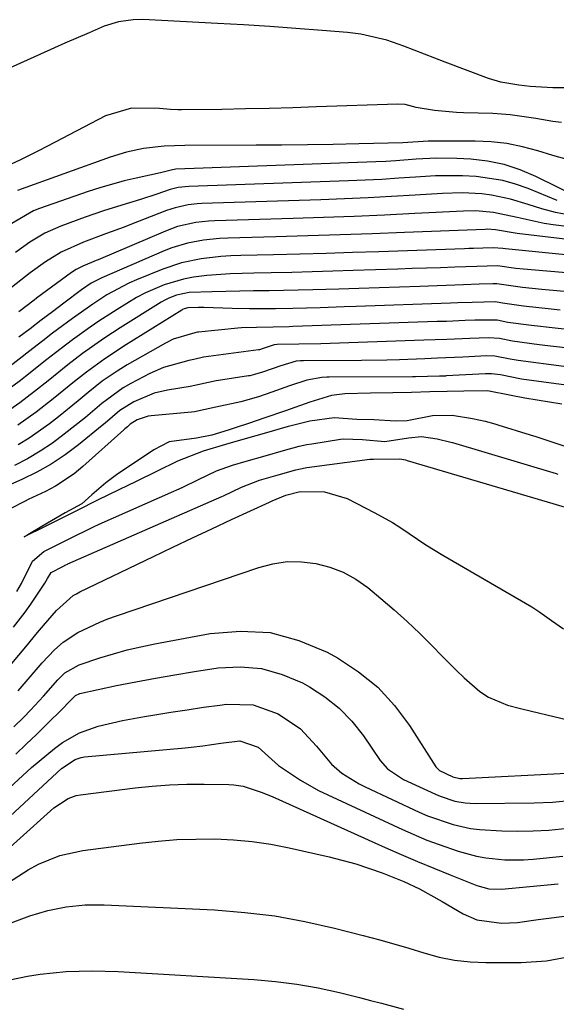
# Model space of a CAD drawing. Units: inches. Extents: x 1889153 to 1894478, y 368696 to 373916.
# Drawn here: x 1889415 to 1889511, y 371851 to 372027 of the extents above; entities that cross this region are included whole.
import ezdxf

# ---------------------------------------------------------------- set-up
doc = ezdxf.new("R2010")
doc.units = ezdxf.units.IN
doc.header["$MEASUREMENT"] = 0
doc.layers.add('7', color=7, linetype='Continuous')
doc.layers.add('8', color=7, linetype='Continuous')

msp = doc.modelspace()

# ---------------------------------------------------------------- linework, layer by layer
at = {"layer": '7', "color": 18}
for points in [[(1889512.46, 372014.66, 1676), (1889509.99, 372014.63, 1676), (1889505.96, 372014.9, 1676), (1889503.98, 372015.11, 1676), (1889500.75, 372015.65, 1676), (1889498.57, 372016.29, 1676), (1889490.81, 372019.22, 1676), (1889488.97, 372019.92, 1676), (1889485.3, 372021.33, 1676), (1889483.47, 372022.04, 1676), (1889480.4, 372023.13, 1676), (1889475.77, 372024.2, 1676), (1889473.4, 372024.5, 1676), (1889468.87, 372024.87, 1676), (1889464.21, 372025.23, 1676), (1889459.54, 372025.56, 1676), (1889454.88, 372025.85, 1676), (1889450.21, 372026.1, 1676), (1889436.92, 372026.78, 1676), (1889435.16, 372026.77, 1676), (1889432.55, 372026.41, 1676), (1889430.04, 372025.61, 1676), (1889427.32, 372024.45, 1676), (1889422.99, 372022.57, 1676), (1889418.68, 372020.65, 1676), (1889410.83, 372017.1, 1676)], [(1889511.55, 372008.43, 1674), (1889510.02, 372008.66, 1674), (1889506.97, 372009.16, 1674), (1889502.4, 372009.84, 1674), (1889499.33, 372010.04, 1674), (1889494.11, 372010.2, 1674), (1889492.81, 372010.26, 1674), (1889488.91, 372010.6, 1674), (1889485.67, 372011.15, 1674), (1889483.68, 372011.65, 1674), (1889482.33, 372011.72, 1674), (1889467.88, 372011.22, 1674), (1889463.66, 372011.08, 1674), (1889459.43, 372010.97, 1674), (1889455.2, 372010.87, 1674), (1889450.97, 372010.79, 1674), (1889443.83, 372010.69, 1674), (1889443.18, 372010.69, 1674), (1889441.86, 372010.76, 1674), (1889439.89, 372010.95, 1674), (1889434.92, 372011.01, 1674), (1889430.27, 372009.65, 1674), (1889419.92, 372004.23, 1674), (1889418.32, 372003.4, 1674), (1889415.08, 372001.81, 1674), (1889413.45, 372001.04, 1674)], [(1889512.78, 372001.82, 1672), (1889510.03, 372002.56, 1672), (1889507.31, 372003.38, 1672), (1889504.58, 372004.14, 1672), (1889501.82, 372004.72, 1672), (1889499.02, 372005.03, 1672), (1889496.19, 372005.16, 1672), (1889488.41, 372005.15, 1672), (1889487.76, 372005.14, 1672), (1889483.26, 372004.82, 1672), (1889475.4, 372004.64, 1672), (1889470.82, 372004.55, 1672), (1889466.25, 372004.48, 1672), (1889461.67, 372004.43, 1672), (1889457.1, 372004.4, 1672), (1889444.41, 372004.34, 1672), (1889440.71, 372004.22, 1672), (1889437.02, 372003.85, 1672), (1889434.02, 372003.2, 1672), (1889431.1, 372002.29, 1672), (1889414.54, 371996.37, 1672)], [(1889510.78, 371994.58, 1668), (1889505.64, 371996.67, 1668), (1889503.37, 371997.47, 1668), (1889501.07, 371998.12, 1668), (1889496.33, 371998.84, 1668), (1889493.92, 371998.96, 1668), (1889489.1, 371998.95, 1668), (1889485.53, 371998.72, 1668), (1889482.54, 371998.51, 1668), (1889479.55, 371998.32, 1668), (1889476.56, 371998.17, 1668), (1889473.57, 371998.05, 1668), (1889445.11, 371997.08, 1668), (1889443.21, 371996.85, 1668), (1889441.81, 371996.5, 1668), (1889439.38, 371995.68, 1668), (1889436.49, 371994.73, 1668), (1889433.19, 371993.75, 1668), (1889429.89, 371992.74, 1668), (1889426.64, 371991.6, 1668), (1889422.3, 371989.99, 1668), (1889419.44, 371988.72, 1668), (1889416.75, 371987.12, 1668), (1889414.21, 371985.27, 1668)], [(1889512.96, 371991.95, 1666), (1889510.49, 371992.45, 1666), (1889508.05, 371993.09, 1666), (1889505.63, 371993.83, 1666), (1889502.48, 371994.81, 1666), (1889499.06, 371995.52, 1666), (1889497.33, 371995.73, 1666), (1889493.84, 371995.9, 1666), (1889490.34, 371995.81, 1666), (1889485.45, 371995.5, 1666), (1889481.26, 371995.25, 1666), (1889477.06, 371995.03, 1666), (1889472.87, 371994.85, 1666), (1889468.67, 371994.7, 1666), (1889447.42, 371994.02, 1666), (1889446.61, 371993.98, 1666), (1889445.02, 371993.79, 1666), (1889442.67, 371993.27, 1666), (1889441.15, 371992.75, 1666), (1889434.6, 371990.22, 1666), (1889433.57, 371989.82, 1666), (1889430.46, 371988.7, 1666), (1889426.33, 371987.16, 1666), (1889422.35, 371985.36, 1666), (1889419.56, 371983.63, 1666), (1889416.83, 371981.69, 1666), (1889413.51, 371979.07, 1666)], [(1889518.75, 371989.14, 1664), (1889510.06, 371990.25, 1664), (1889508.45, 371990.49, 1664), (1889503.65, 371991.51, 1664), (1889499.42, 371992.44, 1664), (1889496.24, 371992.7, 1664), (1889494.11, 371992.67, 1664), (1889485.41, 371992.23, 1664), (1889479.99, 371991.97, 1664), (1889474.57, 371991.73, 1664), (1889469.15, 371991.53, 1664), (1889463.73, 371991.36, 1664), (1889449.73, 371990.95, 1664), (1889448.6, 371990.89, 1664), (1889446.37, 371990.64, 1664), (1889443.07, 371989.9, 1664), (1889440.95, 371989.12, 1664), (1889428.95, 371984.01, 1664), (1889428.61, 371983.86, 1664), (1889426.21, 371982.87, 1664), (1889425.05, 371982.28, 1664), (1889424.19, 371981.72, 1664), (1889417.94, 371977.13, 1664), (1889417.55, 371976.83, 1664), (1889414.8, 371974.71, 1664)], [(1889523.22, 371986.39, 1662), (1889503.68, 371988.66, 1662), (1889499.79, 371989.32, 1662), (1889498.33, 371989.43, 1662), (1889497.96, 371989.42, 1662), (1889483.55, 371988.84, 1662), (1889477.82, 371988.63, 1662), (1889472.08, 371988.43, 1662), (1889466.35, 371988.25, 1662), (1889460.61, 371988.09, 1662), (1889452.05, 371987.87, 1662), (1889450.6, 371987.8, 1662), (1889447.71, 371987.51, 1662), (1889444.86, 371986.97, 1662), (1889442.09, 371986.14, 1662), (1889440.74, 371985.61, 1662), (1889429.58, 371980.79, 1662), (1889427.72, 371979.81, 1662), (1889425.98, 371978.62, 1662), (1889422.81, 371976.24, 1662), (1889420.81, 371974.73, 1662), (1889418.81, 371973.22, 1662), (1889416.82, 371971.71, 1662), (1889414.82, 371970.2, 1662)], [(1889529.78, 371980.2, 1658), (1889504.81, 371982.33, 1658), (1889503.42, 371982.46, 1658), (1889500.12, 371982.9, 1658), (1889496.47, 371982.83, 1658), (1889492.52, 371982.69, 1658), (1889489.99, 371982.59, 1658), (1889487.46, 371982.51, 1658), (1889484.93, 371982.42, 1658), (1889482.4, 371982.33, 1658), (1889474.41, 371982.06, 1658), (1889470.76, 371981.95, 1658), (1889467.11, 371981.85, 1658), (1889463.46, 371981.76, 1658), (1889459.8, 371981.69, 1658), (1889456.72, 371981.64, 1658), (1889454.61, 371981.58, 1658), (1889452.5, 371981.49, 1658), (1889448.3, 371981.17, 1658), (1889445.93, 371980.88, 1658), (1889444.16, 371980.54, 1658), (1889440.7, 371979.52, 1658), (1889437.38, 371978.1, 1658), (1889435.78, 371977.26, 1658), (1889432.31, 371975.16, 1658), (1889429.08, 371973.07, 1658), (1889427.5, 371971.99, 1658), (1889424.38, 371969.75, 1658), (1889421.32, 371967.43, 1658), (1889419.81, 371966.24, 1658), (1889415.98, 371963.2, 1658), (1889415.1, 371962.5, 1658), (1889411.45, 371959.8, 1658)], [(1889527.31, 371976.98, 1656), (1889508.07, 371978.69, 1656), (1889504.58, 371979.05, 1656), (1889500.04, 371979.69, 1656), (1889499.32, 371979.73, 1656), (1889496.89, 371979.65, 1656), (1889494.11, 371979.54, 1656), (1889486.28, 371979.26, 1656), (1889482.67, 371979.14, 1656), (1889479.06, 371979.01, 1656), (1889475.45, 371978.89, 1656), (1889471.84, 371978.77, 1656), (1889467.23, 371978.63, 1656), (1889464.62, 371978.56, 1656), (1889462.02, 371978.51, 1656), (1889459.41, 371978.48, 1656), (1889456.65, 371978.44, 1656), (1889454.2, 371978.4, 1656), (1889449.3, 371978.29, 1656), (1889445.18, 371978.15, 1656), (1889442.94, 371977.7, 1656), (1889441.52, 371977.16, 1656), (1889440.84, 371976.81, 1656), (1889440.18, 371976.43, 1656), (1889432.9, 371971.86, 1656), (1889430.16, 371970.09, 1656), (1889426.15, 371967.27, 1656), (1889423.55, 371965.29, 1656), (1889420.01, 371962.43, 1656), (1889417.59, 371960.5, 1656), (1889414.98, 371958.52, 1656), (1889412.6, 371956.86, 1656)], [(1889511.34, 371975.04, 1654), (1889509.7, 371975.2, 1654), (1889504.8, 371975.75, 1654), (1889501.05, 371976.27, 1654), (1889499.81, 371976.5, 1654), (1889495.65, 371976.4, 1654), (1889493.05, 371976.31, 1654), (1889491.74, 371976.26, 1654), (1889474.96, 371975.67, 1654), (1889472.82, 371975.6, 1654), (1889468.55, 371975.45, 1654), (1889463.68, 371975.3, 1654), (1889460.58, 371975.25, 1654), (1889455.93, 371975.25, 1654), (1889452.83, 371975.32, 1654), (1889447.78, 371975.49, 1654), (1889446.84, 371975.5, 1654), (1889444.94, 371975.46, 1654), (1889444.29, 371975.25, 1654), (1889444.01, 371975.11, 1654), (1889443.88, 371975.04, 1654), (1889433.51, 371968.58, 1654), (1889432.37, 371967.85, 1654), (1889430.12, 371966.36, 1654), (1889426.84, 371964, 1654), (1889424.74, 371962.32, 1654), (1889420.93, 371959.2, 1654), (1889417.92, 371956.86, 1654), (1889414.61, 371954.52, 1654)], [(1889514.62, 371971.36, 1652), (1889510.4, 371971.81, 1652), (1889506.19, 371972.3, 1652), (1889501.99, 371972.85, 1652), (1889500.09, 371973.24, 1652), (1889496.09, 371973.22, 1652), (1889494.41, 371973.15, 1652), (1889491.06, 371973.03, 1652), (1889489.38, 371972.98, 1652), (1889463.68, 371972.09, 1652), (1889463, 371972.07, 1652), (1889460.13, 371971.98, 1652), (1889457.2, 371971.94, 1652), (1889454.49, 371971.85, 1652), (1889453.85, 371971.79, 1652), (1889446.82, 371971.11, 1652), (1889446.65, 371971.09, 1652), (1889446.16, 371971, 1652), (1889442.3, 371969.83, 1652), (1889440.93, 371969.15, 1652), (1889434.14, 371965.26, 1652), (1889432.32, 371964.16, 1652), (1889429.69, 371962.35, 1652), (1889427.19, 371960.36, 1652), (1889425.39, 371958.84, 1652), (1889421.89, 371956.03, 1652), (1889420.27, 371954.77, 1652), (1889416.62, 371952.19, 1652), (1889414.7, 371951.04, 1652)], [(1889511.97, 371965.01, 1648), (1889503.81, 371966.07, 1648), (1889502.43, 371966.31, 1648), (1889499.67, 371966.85, 1648), (1889498.26, 371966.89, 1648), (1889493.95, 371966.67, 1648), (1889489.44, 371966.46, 1648), (1889487.18, 371966.36, 1648), (1889482.66, 371966.19, 1648), (1889480.4, 371966.13, 1648), (1889475.89, 371966.06, 1648), (1889465.55, 371965.99, 1648), (1889465.03, 371965.98, 1648), (1889464.26, 371965.92, 1648), (1889461.52, 371965.13, 1648), (1889458.23, 371963.96, 1648), (1889456.84, 371963.53, 1648), (1889456.01, 371963.35, 1648), (1889455.73, 371963.3, 1648), (1889450.39, 371962.48, 1648), (1889449.96, 371962.41, 1648), (1889445.35, 371961.43, 1648), (1889441.3, 371960.76, 1648), (1889438.93, 371960.21, 1648), (1889435.33, 371958.71, 1648), (1889432.83, 371957.13, 1648), (1889430.21, 371954.88, 1648), (1889429.67, 371954.45, 1648), (1889425.47, 371951.03, 1648), (1889423.07, 371949.24, 1648), (1889420.59, 371947.59, 1648), (1889417.99, 371946.14, 1648), (1889415.31, 371944.83, 1648), (1889410.59, 371942.76, 1648)], [(1889516.38, 371961.13, 1646), (1889504.4, 371962.73, 1646), (1889500.7, 371963.48, 1646), (1889499.08, 371963.69, 1646), (1889498, 371963.69, 1646), (1889491.01, 371963.3, 1646), (1889490.86, 371963.29, 1646), (1889489.83, 371963.24, 1646), (1889485.53, 371963.15, 1646), (1889484.99, 371963.15, 1646), (1889470.11, 371963.1, 1646), (1889469.69, 371963.09, 1646), (1889468.84, 371963.05, 1646), (1889466.15, 371962.56, 1646), (1889463.04, 371961.51, 1646), (1889459.89, 371960.4, 1646), (1889457.55, 371959.58, 1646), (1889454.38, 371958.68, 1646), (1889449.93, 371957.71, 1646), (1889446.12, 371956.91, 1646), (1889445.57, 371956.85, 1646), (1889438.37, 371956.2, 1646), (1889437.87, 371956.13, 1646), (1889435.9, 371955.51, 1646), (1889434.65, 371954.71, 1646), (1889434.15, 371954.26, 1646), (1889433.72, 371953.87, 1646), (1889433.5, 371953.67, 1646), (1889426.19, 371947.15, 1646), (1889424.64, 371945.88, 1646), (1889421.32, 371943.67, 1646), (1889419.55, 371942.73, 1646), (1889416.47, 371941.26, 1646), (1889415.91, 371941, 1646), (1889413.11, 371939.59, 1646)], [(1889511.62, 371958.3, 1644), (1889505, 371959.34, 1644), (1889502.59, 371959.84, 1644), (1889498.34, 371960.65, 1644), (1889494.16, 371960.61, 1644), (1889491.19, 371960.53, 1644), (1889488.06, 371960.45, 1644), (1889484.83, 371960.38, 1644), (1889481.46, 371960.3, 1644), (1889477.48, 371960.24, 1644), (1889472.91, 371960.14, 1644), (1889470.58, 371959.83, 1644), (1889466.67, 371958.65, 1644), (1889462.32, 371957.11, 1644), (1889458.51, 371955.76, 1644), (1889455.94, 371954.87, 1644), (1889453.56, 371954.09, 1644), (1889452.11, 371953.64, 1644), (1889449.19, 371952.75, 1644), (1889446.49, 371952.2, 1644), (1889441.6, 371951.54, 1644), (1889438.85, 371950.14, 1644), (1889437.02, 371948.9, 1644), (1889434.6, 371947.28, 1644), (1889432.22, 371945.7, 1644), (1889430.3, 371944.27, 1644), (1889427.8, 371942.13, 1644), (1889426.05, 371940.54, 1644), (1889423.09, 371938.89, 1644), (1889418.89, 371936.47, 1644), (1889416.38, 371935.02, 1644), (1889415.76, 371934.66, 1644), (1889416.41, 371934.98, 1644), (1889418.96, 371936.25, 1644), (1889421.6, 371937.57, 1644), (1889425.26, 371939.4, 1644), (1889428.88, 371941.2, 1644), (1889432.68, 371943.08, 1644), (1889435.79, 371944.58, 1644), (1889439.5, 371946.37, 1644), (1889443.14, 371948.15, 1644), (1889447.74, 371949.97, 1644), (1889451.7, 371951.14, 1644), (1889455.22, 371952.15, 1644), (1889459.02, 371953.24, 1644), (1889462.91, 371954.35, 1644), (1889466.67, 371955.32, 1644), (1889471.01, 371955.87, 1644), (1889475.06, 371955.62, 1644), (1889478.12, 371955.54, 1644), (1889481.96, 371955.32, 1644), (1889484.07, 371955.37, 1644), (1889488.54, 371956.26, 1644), (1889492.06, 371956.33, 1644), (1889495.69, 371955.74, 1644), (1889497.97, 371955.23, 1644), (1889499.66, 371954.75, 1644), (1889500.22, 371954.58, 1644), (1889505.95, 371952.83, 1644), (1889506.96, 371952.52, 1644), (1889510.52, 371951.34, 1644), (1889514.12, 371950.11, 1644)], [(1889414.44, 371924.89, 1646), (1889415.3, 371926.34, 1646), (1889417.26, 371930.27, 1646), (1889419.26, 371932.04, 1646), (1889423.66, 371934.24, 1646), (1889428.13, 371936.44, 1646), (1889429.12, 371936.89, 1646), (1889442.45, 371942.78, 1646), (1889442.95, 371943, 1646), (1889443.93, 371943.45, 1646), (1889446.81, 371944.83, 1646), (1889450.05, 371946.37, 1646), (1889452.92, 371947.42, 1646), (1889455.36, 371948.13, 1646), (1889458.72, 371949.09, 1646), (1889462.01, 371950.03, 1646), (1889464.77, 371950.79, 1646), (1889466.13, 371951.08, 1646), (1889467.04, 371951.23, 1646), (1889472.13, 371952.01, 1646), (1889472.62, 371952.07, 1646), (1889476.08, 371951.97, 1646), (1889480.04, 371951.62, 1646), (1889484.28, 371952.25, 1646), (1889486.61, 371952.51, 1646), (1889489.42, 371952.11, 1646), (1889491.81, 371951.52, 1646), (1889492.15, 371951.42, 1646), (1889510.61, 371945.91, 1646), (1889510.91, 371945.82, 1646)], [(1889413.83, 371918.55, 1648), (1889415.96, 371921.23, 1648), (1889416.95, 371922.63, 1648), (1889419.41, 371926.38, 1648), (1889419.93, 371927.24, 1648), (1889420.56, 371928.26, 1648), (1889422.66, 371929.37, 1648), (1889423.21, 371929.64, 1648), (1889423.47, 371929.76, 1648), (1889423.56, 371929.8, 1648), (1889450.98, 371941.8, 1648), (1889451.28, 371941.93, 1648), (1889454.52, 371943.48, 1648), (1889457.73, 371944.74, 1648), (1889461.02, 371945.69, 1648), (1889464.2, 371946.6, 1648), (1889465.87, 371946.95, 1648), (1889466.15, 371946.99, 1648), (1889477.38, 371948.46, 1648), (1889477.55, 371948.48, 1648), (1889478.05, 371948.49, 1648), (1889482.75, 371948.56, 1648), (1889483.73, 371948.35, 1648), (1889484.06, 371948.26, 1648), (1889515.26, 371939.01, 1648)], [(1889414.7, 371907.19, 1652), (1889418.99, 371912.21, 1652), (1889421.15, 371914.5, 1652), (1889422.71, 371915.89, 1652), (1889425.34, 371917.58, 1652), (1889429.22, 371919.41, 1652), (1889430.7, 371920, 1652), (1889432.2, 371920.55, 1652), (1889457.57, 371929.18, 1652), (1889460.08, 371929.83, 1652), (1889462.62, 371930.21, 1652), (1889465.18, 371930.19, 1652), (1889467.75, 371929.91, 1652), (1889470.26, 371929.24, 1652), (1889472.66, 371928.33, 1652), (1889474.9, 371927.07, 1652), (1889477.02, 371925.58, 1652), (1889479.37, 371923.65, 1652), (1889481.73, 371921.64, 1652), (1889484.05, 371919.57, 1652), (1889486.29, 371917.43, 1652), (1889488.49, 371915.23, 1652), (1889490.21, 371913.46, 1652), (1889492.84, 371910.8, 1652), (1889494.19, 371909.49, 1652), (1889496.99, 371907.05, 1652), (1889498.52, 371906.05, 1652), (1889501.91, 371904.67, 1652), (1889504.22, 371904.06, 1652), (1889506.21, 371903.55, 1652), (1889510.19, 371902.6, 1652), (1889514.18, 371901.7, 1652)], [(1889413.93, 371900.78, 1654), (1889415.71, 371902.53, 1654), (1889416.89, 371903.74, 1654), (1889419.21, 371906.22, 1654), (1889421.78, 371909.17, 1654), (1889423.03, 371910.4, 1654), (1889425.54, 371911.85, 1654), (1889429.24, 371913.06, 1654), (1889431.66, 371913.8, 1654), (1889434.09, 371914.48, 1654), (1889436.55, 371915.06, 1654), (1889439.03, 371915.57, 1654), (1889448.9, 371917.42, 1654), (1889454.32, 371917.85, 1654), (1889459.62, 371917.56, 1654), (1889464.75, 371916.18, 1654), (1889469.77, 371914.08, 1654), (1889471.64, 371913.05, 1654), (1889475.38, 371910.61, 1654), (1889478.82, 371907.84, 1654), (1889481.8, 371904.59, 1654), (1889484.47, 371901.02, 1654), (1889489.14, 371893.68, 1654), (1889489.79, 371893, 1654), (1889492.16, 371891.85, 1654), (1889493.42, 371891.55, 1654), (1889493.93, 371891.55, 1654), (1889512.49, 371892.53, 1654)], [(1889414.24, 371895.94, 1656), (1889416.09, 371897.68, 1656), (1889417.94, 371899.44, 1656), (1889419.76, 371901.21, 1656), (1889422.67, 371904.06, 1656), (1889423.73, 371905.16, 1656), (1889424.89, 371906.39, 1656), (1889425.65, 371906.75, 1656), (1889432.22, 371908.12, 1656), (1889435.69, 371908.81, 1656), (1889439.15, 371909.47, 1656), (1889442.63, 371910.06, 1656), (1889446.11, 371910.62, 1656), (1889450.34, 371911.27, 1656), (1889454.25, 371911.47, 1656), (1889458.08, 371911.17, 1656), (1889461.78, 371910.13, 1656), (1889465.39, 371908.6, 1656), (1889466.61, 371907.93, 1656), (1889469.38, 371906.14, 1656), (1889471.94, 371904.13, 1656), (1889474.19, 371901.77, 1656), (1889476.23, 371899.19, 1656), (1889479.22, 371894.8, 1656), (1889480.55, 371893.27, 1656), (1889483.38, 371891.41, 1656), (1889489.08, 371888.76, 1656), (1889489.93, 371888.4, 1656), (1889492.55, 371887.55, 1656), (1889494.36, 371887.23, 1656), (1889495.27, 371887.16, 1656), (1889496.19, 371887.14, 1656), (1889506.69, 371887.25, 1656), (1889509.97, 371887.37, 1656), (1889513.6, 371887.69, 1656)], [(1889411.61, 371888.5, 1658), (1889417.08, 371893.51, 1658), (1889418.41, 371894.69, 1658), (1889421.18, 371896.91, 1658), (1889422.6, 371897.97, 1658), (1889425.64, 371899.73, 1658), (1889428.95, 371900.9, 1658), (1889433.27, 371901.92, 1658), (1889437.2, 371902.64, 1658), (1889439.04, 371902.94, 1658), (1889441.93, 371903.4, 1658), (1889444.83, 371903.84, 1658), (1889447.73, 371904.26, 1658), (1889450.63, 371904.66, 1658), (1889451.82, 371904.82, 1658), (1889456.56, 371904.71, 1658), (1889461.02, 371903.11, 1658), (1889465.04, 371900.4, 1658), (1889467.89, 371897.36, 1658), (1889470.57, 371894.11, 1658), (1889472.4, 371892.54, 1658), (1889475.47, 371890.61, 1658), (1889476.55, 371890.07, 1658), (1889486.19, 371885.59, 1658), (1889487.67, 371884.95, 1658), (1889492.22, 371883.36, 1658), (1889495.36, 371882.68, 1658), (1889496.95, 371882.48, 1658), (1889500.95, 371882.27, 1658), (1889503.74, 371882.22, 1658), (1889506.52, 371882.25, 1658), (1889509.3, 371882.4, 1658), (1889512.67, 371882.7, 1658)], [(1889409.56, 371876.05, 1662), (1889420.47, 371885.82, 1662), (1889421.05, 371886.32, 1662), (1889423.6, 371888.04, 1662), (1889425.03, 371888.54, 1662), (1889425.78, 371888.69, 1662), (1889435.53, 371889.9, 1662), (1889438.6, 371890.22, 1662), (1889441.67, 371890.45, 1662), (1889444.75, 371890.56, 1662), (1889447.83, 371890.58, 1662), (1889452.24, 371890.52, 1662), (1889453.11, 371890.47, 1662), (1889454.82, 371890.2, 1662), (1889458, 371889.16, 1662), (1889459.95, 371888.35, 1662), (1889480.11, 371879.31, 1662), (1889482.98, 371878.04, 1662), (1889485.87, 371876.8, 1662), (1889488.77, 371875.6, 1662), (1889491.68, 371874.43, 1662), (1889496.48, 371872.53, 1662), (1889498.63, 371871.92, 1662), (1889500.86, 371871.83, 1662), (1889510.96, 371872.79, 1662)], [(1889412.96, 371873.07, 1664), (1889416.46, 371875.33, 1664), (1889418.29, 371876.32, 1664), (1889422.14, 371877.85, 1664), (1889426.19, 371878.72, 1664), (1889436.31, 371880.05, 1664), (1889439.65, 371880.41, 1664), (1889443, 371880.68, 1664), (1889446.35, 371880.79, 1664), (1889449.72, 371880.81, 1664), (1889453.07, 371880.66, 1664), (1889456.41, 371880.36, 1664), (1889459.72, 371879.86, 1664), (1889463.02, 371879.23, 1664), (1889470.12, 371877.64, 1664), (1889474.9, 371876.38, 1664), (1889479.58, 371874.77, 1664), (1889483.47, 371873.25, 1664), (1889486.25, 371871.9, 1664), (1889490.29, 371869.65, 1664), (1889494.04, 371867.45, 1664), (1889496.48, 371866.37, 1664), (1889500.89, 371865.78, 1664), (1889503.69, 371865.93, 1664), (1889507.41, 371866.43, 1664), (1889513.52, 371867.23, 1664)], [(1889410.05, 371864.6, 1666), (1889416.74, 371867.08, 1666), (1889419.96, 371868.08, 1666), (1889423.27, 371868.73, 1666), (1889426.62, 371869.05, 1666), (1889428.31, 371869.09, 1666), (1889429.99, 371869.06, 1666), (1889449.67, 371868.15, 1666), (1889455.09, 371867.73, 1666), (1889460.47, 371867.09, 1666), (1889465.81, 371866.12, 1666), (1889471.11, 371864.93, 1666), (1889476.19, 371863.62, 1666), (1889478.92, 371862.89, 1666), (1889481.64, 371862.13, 1666), (1889484.34, 371861.33, 1666), (1889487.04, 371860.49, 1666), (1889489.75, 371859.75, 1666), (1889492.48, 371859.19, 1666), (1889495.26, 371858.89, 1666), (1889498.06, 371858.77, 1666), (1889504.36, 371858.78, 1666), (1889508.89, 371859.07, 1666), (1889513.35, 371859.94, 1666)], [(1889413.2, 371855.73, 1668), (1889416.35, 371856.35, 1668), (1889418.63, 371856.72, 1668), (1889423.23, 371857.16, 1668), (1889427.86, 371857.3, 1668), (1889432.49, 371857.17, 1668), (1889456.7, 371855.75, 1668), (1889460.55, 371855.42, 1668), (1889464.38, 371854.94, 1668), (1889468.18, 371854.25, 1668), (1889471.95, 371853.42, 1668), (1889475.52, 371852.53, 1668), (1889477.5, 371852.03, 1668), (1889479.47, 371851.52, 1668), (1889483.4, 371850.48, 1668)]]:
    msp.add_polyline3d(points, dxfattribs=at)
at = {"layer": '8', "color": 18}
for points in [[(1889515.08, 371994.86, 1670), (1889506.99, 371998.85, 1670), (1889504.2, 372000.02, 1670), (1889501.34, 372000.96, 1670), (1889498.39, 372001.55, 1670), (1889495.38, 372001.9, 1670), (1889492.87, 372002.04, 1670), (1889489.26, 372002.1, 1670), (1889485.66, 372001.9, 1670), (1889482.05, 372001.61, 1670), (1889480.24, 372001.5, 1670), (1889478.44, 372001.42, 1670), (1889442.81, 372000.12, 1670), (1889442.19, 372000.05, 1670), (1889440.09, 371999.49, 1670), (1889435.73, 371998.54, 1670), (1889433.56, 371998.04, 1670), (1889429.26, 371996.84, 1670), (1889427.15, 371996.14, 1670), (1889418.47, 371993.11, 1670), (1889417.43, 371992.71, 1670), (1889413.55, 371990.48, 1670)], [(1889513.6, 371984.77, 1660), (1889510.47, 371985.08, 1660), (1889501.55, 371985.95, 1660), (1889501.1, 371986, 1660), (1889499.38, 371986.14, 1660), (1889497.54, 371986.07, 1660), (1889495.89, 371986.01, 1660), (1889495.06, 371985.98, 1660), (1889494.24, 371985.95, 1660), (1889478.98, 371985.42, 1660), (1889474.29, 371985.27, 1660), (1889469.59, 371985.13, 1660), (1889464.9, 371985.01, 1660), (1889460.2, 371984.9, 1660), (1889454.37, 371984.77, 1660), (1889452.6, 371984.7, 1660), (1889450.82, 371984.59, 1660), (1889447.29, 371984.19, 1660), (1889443.82, 371983.47, 1660), (1889440.47, 371982.34, 1660), (1889435.76, 371980.43, 1660), (1889434.4, 371979.83, 1660), (1889430.47, 371977.73, 1660), (1889427.97, 371976.11, 1660), (1889424.38, 371973.55, 1660), (1889420.83, 371970.91, 1660), (1889419.07, 371969.57, 1660), (1889417.32, 371968.21, 1660), (1889411.9, 371963.99, 1660)], [(1889512.74, 371968.23, 1650), (1889510.16, 371968.54, 1650), (1889507.59, 371968.86, 1650), (1889502.83, 371969.47, 1650), (1889500.5, 371969.95, 1650), (1889498.53, 371970.1, 1650), (1889495.21, 371969.97, 1650), (1889491.11, 371969.82, 1650), (1889489.05, 371969.74, 1650), (1889487, 371969.67, 1650), (1889468.66, 371969.04, 1650), (1889464.73, 371968.94, 1650), (1889460.88, 371968.89, 1650), (1889460.34, 371968.83, 1650), (1889458.2, 371968.11, 1650), (1889457.72, 371967.98, 1650), (1889457.63, 371967.97, 1650), (1889457.53, 371967.95, 1650), (1889448.61, 371966.78, 1650), (1889447.72, 371966.63, 1650), (1889445.98, 371966.24, 1650), (1889445.13, 371966.04, 1650), (1889440.57, 371964.81, 1650), (1889438.15, 371963.74, 1650), (1889434.75, 371961.97, 1650), (1889433.39, 371961.2, 1650), (1889429.63, 371958.42, 1650), (1889427.5, 371956.6, 1650), (1889426.66, 371955.91, 1650), (1889422.88, 371952.9, 1650), (1889420.78, 371951.34, 1650), (1889418.61, 371949.88, 1650), (1889416.35, 371948.56, 1650), (1889414.03, 371947.34, 1650)], [(1889408.81, 371906.49, 1650), (1889416.06, 371915.06, 1650), (1889418.16, 371917.56, 1650), (1889419.21, 371918.81, 1650), (1889421.51, 371921.53, 1650), (1889424.5, 371924.17, 1650), (1889425.07, 371924.5, 1650), (1889425.67, 371924.81, 1650), (1889438.79, 371931.14, 1650), (1889442.27, 371932.8, 1650), (1889445.75, 371934.45, 1650), (1889449.24, 371936.08, 1650), (1889452.74, 371937.7, 1650), (1889459.51, 371940.81, 1650), (1889459.63, 371940.86, 1650), (1889459.98, 371941.02, 1650), (1889462.42, 371942.03, 1650), (1889464.94, 371942.72, 1650), (1889469.33, 371942.66, 1650), (1889473.34, 371941.46, 1650), (1889478.27, 371938.93, 1650), (1889481.4, 371937.19, 1650), (1889482.91, 371936.23, 1650), (1889485.86, 371934.21, 1650), (1889487.36, 371933.22, 1650), (1889490.41, 371931.35, 1650), (1889506.26, 371922.14, 1650), (1889507.72, 371921.23, 1650), (1889509.8, 371919.71, 1650), (1889511.91, 371918.22, 1650)], [(1889410.73, 371882.57, 1660), (1889422.44, 371893.38, 1660), (1889424.83, 371894.98, 1660), (1889425.92, 371895.32, 1660), (1889426.49, 371895.41, 1660), (1889444.45, 371897.05, 1660), (1889445.52, 371897.16, 1660), (1889447.63, 371897.42, 1660), (1889450.8, 371897.89, 1660), (1889454.19, 371898.28, 1660), (1889457.45, 371897.14, 1660), (1889459.89, 371894.96, 1660), (1889461.13, 371893.88, 1660), (1889465.04, 371891.27, 1660), (1889468.25, 371889.46, 1660), (1889469.9, 371888.64, 1660), (1889483.23, 371882.46, 1660), (1889487.53, 371880.61, 1660), (1889489.72, 371879.79, 1660), (1889493.16, 371878.61, 1660), (1889496.41, 371877.73, 1660), (1889498.07, 371877.43, 1660), (1889501.43, 371877.08, 1660), (1889504.8, 371877.08, 1660), (1889506.49, 371877.2, 1660), (1889511.79, 371877.73, 1660)]]:
    msp.add_polyline3d(points, dxfattribs=at)

doc.saveas('drawing.dxf')
